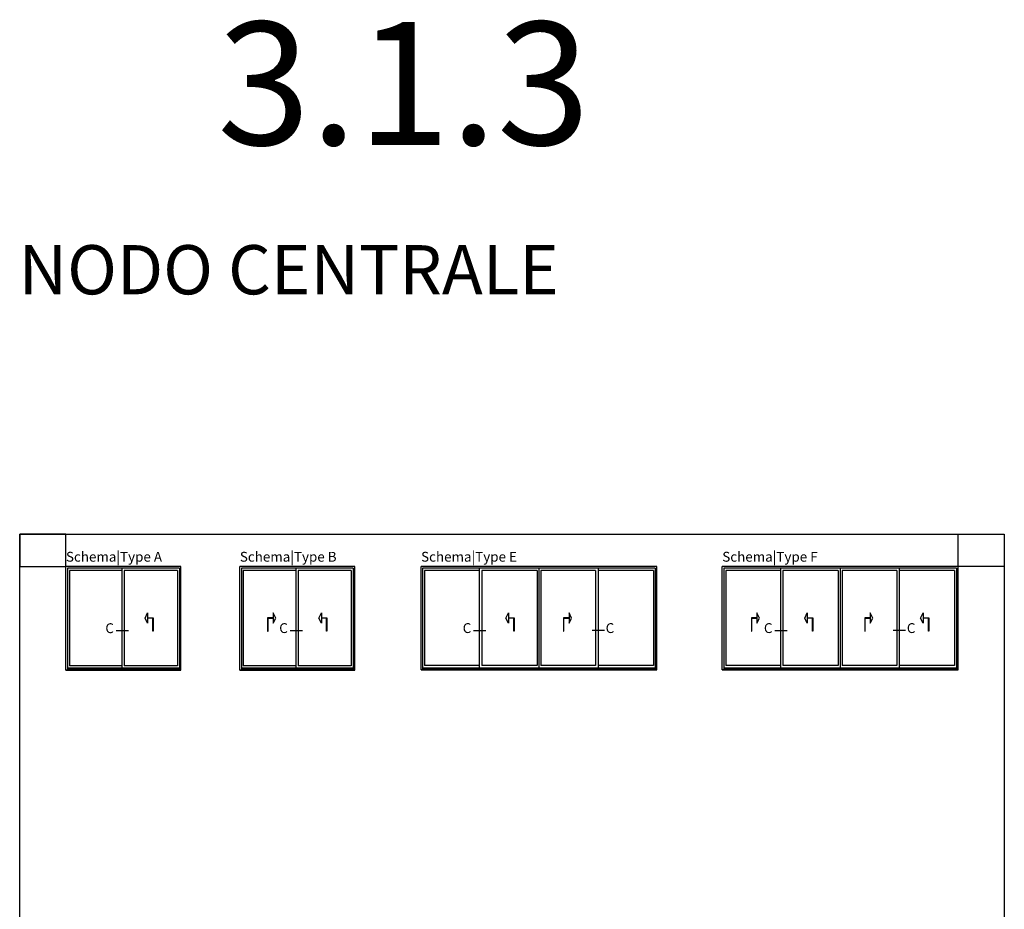
# Model space of a CAD drawing. Units: millimetres. Extents: x 540 to 5890, y 1342 to 2065.
# Drawn here: x 1640 to 2040, y 1704 to 2065 of the extents above; entities that cross this region are included whole.
import ezdxf

# ---------------------------------------------------------------- set-up
doc = ezdxf.new("R2010")
doc.units = ezdxf.units.MM
doc.layers.get('DEFPOINTS').update_dxf_attribs({"color": 3})
for name, color, linetype in [('Retini', 8, 'Continuous'), ('TESTO', 8, 'Continuous'), ('TESTO IT-EN', 8, 'Continuous')]:
    doc.layers.add(name, color=color, linetype=linetype)
doc.styles.add('SECCO', font='calibri.ttf')
doc.styles.add('SECCO GRASSETTO', font='calibrib.ttf')

msp = doc.modelspace()

# ---------------------------------------------------------------- linework, layer by layer
for p, q in [((1705.82, 1843.09), (1659.12, 1843.09)), ((1659.12, 1801.02), (1659.12, 1843.09)), ((1659.75, 1842.46), (1659.75, 1801.02)), ((1705.19, 1842.46), (1659.75, 1842.46)), ((1660.54, 1841.53), (1660.54, 1802.79)), ((1681.82, 1841.53), (1660.54, 1841.53)), ((1681.82, 1842.46), (1681.82, 1801.78)), ((1682.83, 1841.53), (1682.83, 1802.79)), ((1704.4, 1841.53), (1682.83, 1841.53)), ((1704.4, 1841.53), (1704.4, 1802.79)), ((1705.19, 1842.46), (1705.19, 1801.02)), ((1705.82, 1801.02), (1705.82, 1843.09)), ((1776.45, 1843.09), (1729.76, 1843.09)), ((1729.76, 1801.02), (1729.76, 1843.09)), ((1730.39, 1842.46), (1730.39, 1801.02)), ((1775.82, 1842.46), (1730.39, 1842.46)), ((1731.17, 1841.53), (1731.17, 1802.79)), ((1752.45, 1841.53), (1731.17, 1841.53)), ((1752.45, 1842.46), (1752.45, 1801.78)), ((1753.46, 1841.53), (1753.46, 1802.79)), ((1775.04, 1841.53), (1753.46, 1841.53)), ((1775.04, 1841.53), (1775.04, 1802.79)), ((1775.82, 1842.46), (1775.82, 1801.02)), ((1776.45, 1801.02), (1776.45, 1843.09)), ((1899.16, 1843.09), (1803.39, 1843.09)), ((1803.39, 1801.09), (1803.39, 1843.09)), ((1898.53, 1842.46), (1804.02, 1842.46)), ((1804.02, 1842.46), (1804.02, 1801.09)), ((1804.81, 1841.53), (1804.81, 1802.86)), ((1827, 1841.53), (1804.81, 1841.53)), ((1827, 1842.46), (1827, 1801.85)), ((1828.01, 1841.53), (1828.01, 1802.86)), ((1850.49, 1841.53), (1828.01, 1841.53)), ((1850.49, 1841.53), (1850.49, 1802.86)), ((1851.28, 1842.46), (1851.28, 1801.85)), ((1852.06, 1841.53), (1852.06, 1802.86)), ((1874.25, 1841.53), (1852.06, 1841.53)), ((1874.25, 1841.53), (1874.25, 1802.86)), ((1875.26, 1842.46), (1875.26, 1801.85)), ((1897.75, 1841.53), (1875.26, 1841.53)), ((1897.75, 1841.53), (1897.75, 1802.86)), ((1898.53, 1842.46), (1898.53, 1801.09)), ((1899.16, 1801.09), (1899.16, 1843.09)), ((2021.52, 1843.09), (1925.75, 1843.09)), ((1925.75, 1801.09), (1925.75, 1843.09)), ((2020.89, 1842.46), (1926.38, 1842.46)), ((1926.38, 1842.46), (1926.38, 1801.09)), ((1927.17, 1841.53), (1927.17, 1802.86)), ((1949.36, 1841.53), (1927.17, 1841.53)), ((1949.36, 1842.46), (1949.36, 1801.85)), ((1950.37, 1841.53), (1950.37, 1802.86)), ((1972.85, 1841.53), (1950.37, 1841.53)), ((1972.85, 1841.53), (1972.85, 1802.86)), ((1973.64, 1842.46), (1973.64, 1801.85)), ((1974.42, 1841.53), (1974.42, 1802.86)), ((1996.61, 1841.53), (1974.42, 1841.53)), ((1996.61, 1841.53), (1996.61, 1802.86)), ((1997.62, 1842.46), (1997.62, 1801.85)), ((2020.11, 1841.53), (1997.62, 1841.53)), ((2020.11, 1841.53), (2020.11, 1802.86)), ((2020.89, 1842.46), (2020.89, 1801.09)), ((2021.52, 1801.09), (2021.52, 1843.09)), ((1659.12, 1801.02), (1705.82, 1801.02)), ((1705.82, 1801.02), (1659.12, 1801.02)), ((1705.19, 1801.78), (1659.75, 1801.78)), ((1705.19, 1801.44), (1659.75, 1801.44)), ((1681.82, 1802.79), (1660.54, 1802.79)), ((1704.4, 1802.79), (1682.83, 1802.79)), ((1729.76, 1801.02), (1776.45, 1801.02)), ((1776.45, 1801.02), (1729.76, 1801.02)), ((1775.82, 1801.78), (1730.39, 1801.78)), ((1775.82, 1801.44), (1730.39, 1801.44)), ((1752.45, 1802.79), (1731.17, 1802.79)), ((1775.04, 1802.79), (1753.46, 1802.79)), ((1803.39, 1801.09), (1851.91, 1801.09)), ((1851.91, 1801.09), (1803.39, 1801.09)), ((1851.28, 1801.85), (1804.02, 1801.85)), ((1851.28, 1801.51), (1804.02, 1801.51)), ((1827, 1802.86), (1804.81, 1802.86)), ((1850.49, 1802.86), (1828.01, 1802.86)), ((1850.65, 1801.09), (1899.16, 1801.09)), ((1899.16, 1801.09), (1850.65, 1801.09)), ((1898.53, 1801.85), (1851.28, 1801.85)), ((1898.53, 1801.51), (1851.28, 1801.51)), ((1874.25, 1802.86), (1852.06, 1802.86)), ((1897.75, 1802.86), (1875.26, 1802.86)), ((1925.75, 1801.09), (1974.27, 1801.09)), ((1974.27, 1801.09), (1925.75, 1801.09)), ((1973.64, 1801.85), (1926.38, 1801.85)), ((1973.64, 1801.51), (1926.38, 1801.51)), ((1949.36, 1802.86), (1927.17, 1802.86)), ((1972.85, 1802.86), (1950.37, 1802.86)), ((1973.01, 1801.09), (2021.52, 1801.09)), ((2021.52, 1801.09), (1973.01, 1801.09)), ((2020.89, 1801.85), (1973.64, 1801.85)), ((2020.89, 1801.51), (1973.64, 1801.51)), ((1996.61, 1802.86), (1974.42, 1802.86)), ((2020.11, 1802.86), (1997.62, 1802.86))]:
    msp.add_line(p, q)
at = {"layer": 'DEFPOINTS'}
for points in [[(2040.32, 1342.29), (1640.32, 1342.29), (1640.32, 1856.29), (2040.32, 1856.29)], [(1640.32, 1843.09), (1659.12, 1843.09), (1659.12, 1856.29), (1640.32, 1856.29)], [(2040.32, 1843.09), (2021.52, 1843.09), (2021.52, 1856.29), (2040.32, 1856.29)]]:
    msp.add_lwpolyline(points, close=True, dxfattribs=at)
at = {"layer": 'Retini', "color": 1}
for points in [[(1691.25, 1822.16), (1692.3, 1824.26), (1692.3, 1822.23), (1694.51, 1822.23), (1694.51, 1816.9), (1694.37, 1816.9), (1694.37, 1822.09), (1692.3, 1822.09), (1692.3, 1820.06), (1691.25, 1822.16)], [(1744.33, 1822.16), (1743.28, 1824.26), (1743.28, 1822.23), (1741.06, 1822.23), (1741.06, 1816.9), (1741.2, 1816.9), (1741.2, 1822.09), (1743.28, 1822.09), (1743.28, 1820.06), (1744.33, 1822.16)], [(1761.88, 1822.16), (1762.93, 1824.26), (1762.93, 1822.23), (1765.15, 1822.23), (1765.15, 1816.9), (1765.01, 1816.9), (1765.01, 1822.09), (1762.93, 1822.09), (1762.93, 1820.06), (1761.88, 1822.16)], [(1837.88, 1822.16), (1838.93, 1824.26), (1838.93, 1822.23), (1841.14, 1822.23), (1841.14, 1816.9), (1841, 1816.9), (1841, 1822.09), (1838.93, 1822.09), (1838.93, 1820.06), (1837.88, 1822.16)], [(1864.53, 1822.16), (1863.48, 1824.26), (1863.48, 1822.23), (1861.26, 1822.23), (1861.26, 1816.9), (1861.4, 1816.9), (1861.4, 1822.09), (1863.48, 1822.09), (1863.48, 1820.06), (1864.53, 1822.16)], [(1940.9, 1822.16), (1939.84, 1824.26), (1939.84, 1822.23), (1937.63, 1822.23), (1937.63, 1816.9), (1937.77, 1816.9), (1937.77, 1822.09), (1939.84, 1822.09), (1939.84, 1820.06), (1940.9, 1822.16)], [(1959.24, 1822.16), (1960.29, 1824.26), (1960.29, 1822.23), (1962.5, 1822.23), (1962.5, 1816.9), (1962.36, 1816.9), (1962.36, 1822.09), (1960.29, 1822.09), (1960.29, 1820.06), (1959.24, 1822.16)], [(1986.89, 1822.16), (1985.84, 1824.26), (1985.84, 1822.23), (1983.62, 1822.23), (1983.62, 1816.9), (1983.76, 1816.9), (1983.76, 1822.09), (1985.84, 1822.09), (1985.84, 1820.06), (1986.89, 1822.16)], [(2006.34, 1822.16), (2007.39, 1824.26), (2007.39, 1822.23), (2009.61, 1822.23), (2009.61, 1816.9), (2009.47, 1816.9), (2009.47, 1822.09), (2007.39, 1822.09), (2007.39, 1820.06), (2006.34, 1822.16)]]:
    msp.add_lwpolyline(points, dxfattribs=at)
at = {"layer": 'TESTO'}
for p, q in [((1679.52, 1817.06), (1684.52, 1817.06)), ((1750.16, 1817.09), (1755.16, 1817.09)), ((1824.7, 1817.09), (1829.7, 1817.09)), ((1877.85, 1817.09), (1872.85, 1817.09)), ((1947.06, 1817.09), (1952.06, 1817.09)), ((2000.21, 1817.09), (1995.21, 1817.09))]:
    msp.add_line(p, q, dxfattribs=at)

# ---------------------------------------------------------------- texts
for s, height, style, p in [('3.1.3', 50, 'SECCO GRASSETTO', (1720.56, 2014.46)), ('C', 4, 'SECCO', (1675.12, 1816.06)), ('C', 4, 'SECCO', (1745.76, 1816.1)), ('C', 4, 'SECCO', (1820.3, 1816.1)), ('C', 4, 'SECCO', (1878.37, 1816.1)), ('C', 4, 'SECCO', (1942.66, 1816.1)), ('C', 4, 'SECCO', (2000.73, 1816.1))]:
    msp.add_text(s, height=height, dxfattribs=dict(at, style=style)).set_placement(p)
at = {"layer": 'TESTO', "color": 3, "style": 'SECCO'}
msp.add_text('NODO CENTRALE', height=20, dxfattribs=at).set_placement((1639.87, 1953.73))
at = {"layer": 'TESTO IT-EN', "char_height": 4, "attachment_point": 7, "style": 'SECCO'}
for s, insert in [('Schema|{\\fCalibri|b0|i1|c0|p34;Type} A  ', (1659.12, 1845.09)), ('Schema|{\\fCalibri|b0|i1|c0|p34;Type} B  ', (1729.76, 1845.09)), ('Schema|{\\fCalibri|b0|i1|c0|p34;Type} E  ', (1803.39, 1845.09)), ('Schema|{\\fCalibri|b0|i1|c0|p34;Type} F  ', (1925.75, 1845.09))]:
    msp.add_mtext_dynamic_manual_height_columns(s, width=3243.8021, gutter_width=12.5, heights=[0], dxfattribs=dict(at, insert=insert))

doc.saveas('drawing.dxf')
